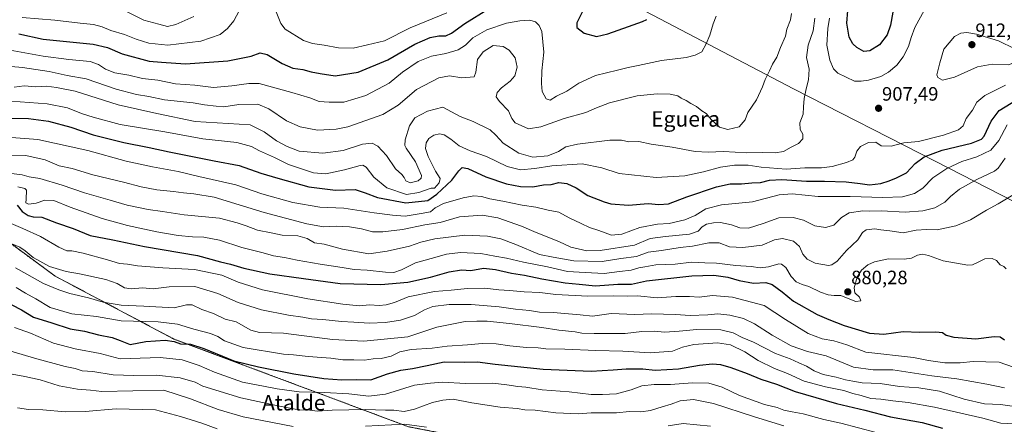
# Model space of a CAD drawing. Units: metres. Extents: x 590059 to 593489, y 4754470 to 4756829.
# Drawn here: x 590809 to 591318, y 4755067 to 4755276 of the extents above; entities that cross this region are included whole.
import ezdxf
from ezdxf.enums import TextEntityAlignment as Align

# ---------------------------------------------------------------- set-up
doc = ezdxf.new("R2010")
doc.units = ezdxf.units.M
doc.header["$MEASUREMENT"] = 0
doc.linetypes.add('TRAZOS', pattern=[0.75, 0.5, -0.25])
for name, color, linetype, lineweight in [('Arbolado forestal', 92, 'TRAZOS', 0), ('Arbolado forestal CxS', 92, 'Continuous', 0), ('Carátula', 7, 'Continuous', 5), ('Curva de nivel maestra', 36, 'Continuous', 30), ('Curva de nivel normal', 36, 'Continuous', 0), ('Entidad de ámbito territorial', 19, 'Continuous', 0), ('Entidad de ámbito territorial CxS', 92, 'Continuous', 0), ('Punto de cota en terreno', 7, 'Continuous', 0), ('Rótulo de punto de cota en terreno', 19, 'Continuous', 0), ('Texto cartográfico', 19, 'Continuous', 0)]:
    doc.layers.add(name, color=color, linetype=linetype, lineweight=lineweight)
doc.styles.add('Arial', font='txt', dxfattribs={"height": 0.2})

# ---------------------------------------------------------------- blocks, each defined once
blk = doc.blocks.new('*U153')
at = {"layer": 'Arbolado forestal CxS', "color": 92, "linetype": 'Continuous', "lineweight": 0}
blk.add_polyline3d([(591652.41, 4754925.46, 803.18), (591627.59, 4754954.94, 812.89), (591615.18, 4754954.94, 812.69), (591601.9, 4754950.9, 811.32), (591588.55, 4754946.83, 809.94), (591564.44, 4754942.8, 809.26), (591549.27, 4754932.5, 802.96), (591523.86, 4754932.27, 799.76), (591501.53, 4754941.6, 801.7), (591450.41, 4754974.83, 808.11), (591431.32, 4754977.2, 808.83), (591385.25, 4754966.28, 808.96), (591310.5, 4754986.28, 806.54), (591184.34, 4755031.86, 819.84), (591101.03, 4755047.89, 827.78), (591009.87, 4755065.57, 833.94), (590888.74, 4755110.88, 850.74), (590827.45, 4755143.37, 862.98), (590783.96, 4755175.4, 874.76)], dxfattribs=at)
blk = doc.blocks.new('*U168')
at = {"layer": 'Curva de nivel normal', "color": 36, "linetype": 'Continuous', "lineweight": 0}
blk.add_polyline3d([(591318.63, 4755147.13, 880), (591317.42, 4755148.34, 880), (591315.63, 4755149.18, 880), (591313.66, 4755151.38, 880), (591311.4, 4755152.49, 880), (591307.66, 4755152.38, 880), (591303.91, 4755150.51, 880), (591301.38, 4755149.2, 880), (591298.89, 4755149.06, 880), (591286.16, 4755151.31, 880), (591278.52, 4755154.09, 880), (591275.56, 4755154.8, 880), (591272.93, 4755154.19, 880), (591269.8, 4755152.67, 880), (591265.99, 4755152.21, 880), (591257.89, 4755152.36, 880), (591250.63, 4755150.82, 880), (591247.3, 4755149.14, 880), (591243.96, 4755146.44, 880), (591241.68, 4755142.92, 880), (591240.24, 4755137.4, 880), (591240.61, 4755134.75, 880), (591242.99, 4755132.52, 880), (591243.7, 4755130.68, 880), (591241.08, 4755130.35, 880), (591236.3, 4755132.09, 880), (591233.3, 4755133.45, 880), (591229.84, 4755133.44, 880), (591226.78, 4755133.78, 880), (591222.86, 4755135.14, 880), (591216.72, 4755137.95, 880), (591213.38, 4755138.98, 880), (591210.22, 4755140.49, 880), (591207.72, 4755143.12, 880), (591204.95, 4755147.79, 880), (591202.64, 4755149.54, 880), (591201.2, 4755149.69, 880), (591195.96, 4755148.18, 880), (591191.63, 4755147.59, 880), (591186.99, 4755148.32, 880), (591179.08, 4755148.9, 880), (591169.04, 4755150.09, 880), (591163.08, 4755150.19, 880), (591156.19, 4755150.58, 880), (591147.77, 4755149.59, 880), (591137.75, 4755149.16, 880), (591132.04, 4755148.2, 880), (591128.92, 4755147.66, 880), (591124.98, 4755146.47, 880), (591118.93, 4755145.73, 880), (591111.06, 4755144.8, 880), (591101.16, 4755145.29, 880), (591092.13, 4755145.83, 880), (591081.69, 4755148.25, 880), (591069.3, 4755150.53, 880), (591060.56, 4755152.6, 880), (591054.48, 4755153.64, 880), (591047.32, 4755155.04, 880), (591036.85, 4755155.61, 880), (591029.66, 4755154.7, 880), (591021.72, 4755152.51, 880), (591013.63, 4755150.19, 880), (591006.42, 4755146.62, 880), (591002.46, 4755145.3, 880), (590998.09, 4755145.37, 880), (590988.63, 4755146.48, 880), (590981.86, 4755146.87, 880), (590975.73, 4755147.91, 880), (590964.37, 4755149.52, 880), (590952.4, 4755151.56, 880), (590945.93, 4755152.98, 880), (590940.2, 4755153.94, 880), (590934.84, 4755155.47, 880), (590923.78, 4755158.26, 880), (590912.34, 4755161.95, 880), (590904.14, 4755163.47, 880), (590898.32, 4755163.64, 880), (590891.03, 4755164.36, 880), (590879.88, 4755166.21, 880), (590864.85, 4755169.53, 880), (590851.79, 4755173.16, 880), (590835.22, 4755179.04, 880), (590826.68, 4755182.5, 880), (590822.11, 4755182.66, 880), (590817.61, 4755181.12, 880), (590813.6, 4755180.61, 880), (590812.34, 4755181.19, 880), (590812.43, 4755183.24, 880), (590812.68, 4755187.75, 880), (590811.8, 4755188.71, 880), (590808.18, 4755189.54, 880)], dxfattribs=at)
blk = doc.blocks.new('*U175')
at = {"layer": 'Curva de nivel normal', "color": 36, "linetype": 'Continuous', "lineweight": 0}
blk.add_polyline3d([(590803.29, 4755205.82, 890), (590812.2, 4755205.81, 890), (590822.23, 4755203.57, 890), (590829.53, 4755200.4, 890), (590836.21, 4755198.97, 890), (590846.82, 4755195.82, 890), (590862.65, 4755191.96, 890), (590871.82, 4755189.47, 890), (590879.96, 4755187.9, 890), (590888.63, 4755187.16, 890), (590893.66, 4755186.41, 890), (590899.05, 4755185.98, 890), (590909.63, 4755184.13, 890), (590935.43, 4755176.25, 890), (590957.52, 4755170.34, 890), (590966.08, 4755168.9, 890), (590972.63, 4755169.19, 890), (590979.46, 4755168.82, 890), (590985.63, 4755167.86, 890), (590991.3, 4755166.33, 890), (590996.76, 4755166.24, 890), (591006.8, 4755167.54, 890), (591018.42, 4755169.82, 890), (591026.3, 4755171.08, 890), (591036.3, 4755174, 890), (591048.06, 4755174.9, 890), (591056.17, 4755173.56, 890), (591068.39, 4755169.13, 890), (591075.84, 4755165.9, 890), (591087.64, 4755161.32, 890), (591093.78, 4755158.39, 890), (591102.12, 4755156.42, 890), (591108.96, 4755156.59, 890), (591126.63, 4755159.31, 890), (591134.8, 4755162.79, 890), (591142.66, 4755163.8, 890), (591155.14, 4755165, 890), (591159.63, 4755166.57, 890), (591161.63, 4755168.92, 890), (591163.96, 4755170.29, 890), (591167.43, 4755170.99, 890), (591171.11, 4755171.03, 890), (591176.83, 4755169.98, 890), (591181.18, 4755168.33, 890), (591185.66, 4755168.21, 890), (591193.18, 4755170.6, 890), (591201.25, 4755173.47, 890), (591208.6, 4755173.76, 890), (591214.09, 4755172.24, 890), (591219.93, 4755169.39, 890), (591225.36, 4755168.54, 890), (591229.63, 4755169.81, 890), (591233.63, 4755173.68, 890), (591237.64, 4755176.1, 890), (591244.64, 4755177.16, 890), (591248.15, 4755176.97, 890), (591254.34, 4755177.09, 890), (591266.57, 4755176.43, 890), (591275.73, 4755177.12, 890), (591281.81, 4755178.76, 890), (591287, 4755181.62, 890), (591290.03, 4755184.57, 890), (591294.65, 4755188.29, 890), (591303.63, 4755193.34, 890), (591312.61, 4755197.65, 890), (591314.65, 4755199.24, 890), (591318.2, 4755204.28, 890)], dxfattribs=at)
blk = doc.blocks.new('*U193')
at = {"layer": 'Curva de nivel normal', "color": 36, "linetype": 'Continuous', "lineweight": 0}
for points in [[(590804.74, 4755233.89, 905), (590823.25, 4755232.4, 905), (590833.77, 4755230.33, 905), (590840.96, 4755227.42, 905), (590847.01, 4755225.58, 905), (590861.06, 4755221.8, 905), (590884.08, 4755217.9, 905), (590903.66, 4755214.4, 905), (590921.29, 4755212.45, 905), (590928.84, 4755210.32, 905), (590932.95, 4755208.08, 905), (590940.65, 4755204.64, 905), (590947.97, 4755201.08, 905), (590960.96, 4755196.84, 905), (590967.27, 4755196.27, 905), (590976.96, 4755198.35, 905), (590985.01, 4755200.5, 905), (590986.38, 4755200.68, 905), (590988.13, 4755199.62, 905), (590991.98, 4755194.46, 905), (590998.78, 4755188.94, 905), (591008.86, 4755185.65, 905), (591015.32, 4755186.56, 905), (591021.63, 4755188.83, 905), (591023.44, 4755188.9, 905), (591025.83, 4755191.52, 905), (591026.25, 4755193.8, 905), (591023.92, 4755197.58, 905), (591020.11, 4755205.14, 905), (591018.82, 4755209.41, 905), (591019.15, 4755212.28, 905), (591020.42, 4755214.45, 905), (591023.02, 4755216.23, 905), (591026.03, 4755216.97, 905), (591028.34, 4755216.49, 905), (591031.79, 4755214.21, 905), (591036.17, 4755210.74, 905), (591041.82, 4755208.19, 905), (591050.33, 4755205.26, 905), (591060.9, 4755200, 905), (591067.76, 4755198.31, 905), (591075.22, 4755198.94, 905), (591083.92, 4755200.44, 905), (591099.6, 4755201.42, 905), (591109.88, 4755199.37, 905), (591118.84, 4755196.5, 905), (591137.98, 4755194.32, 905), (591152.72, 4755195.28, 905), (591162.32, 4755197.21, 905), (591171.14, 4755199.65, 905), (591178.31, 4755200.79, 905), (591185.38, 4755200.65, 905), (591192.08, 4755199.67, 905), (591204.97, 4755198.65, 905), (591214.65, 4755199.44, 905), (591223.32, 4755199.34, 905), (591228.74, 4755200, 905), (591236.26, 4755202.12, 905), (591239.46, 4755203.52, 905), (591240.6, 4755204.92, 905), (591241.5, 4755207.92, 905), (591243.51, 4755210.44, 905), (591247.66, 4755212.38, 905), (591251.3, 4755212.6, 905), (591254.1, 4755210.7, 905), (591259.31, 4755210.51, 905), (591265.91, 4755212.24, 905), (591273.45, 4755212.98, 905), (591286.37, 4755216.3, 905), (591294.1, 4755219, 905), (591296.49, 4755221.04, 905), (591298.1, 4755224.92, 905), (591301.3, 4755229.12, 905), (591303.63, 4755233.28, 905), (591307.63, 4755236.68, 905), (591318.29, 4755242.05, 905)], [(591276.44, 4755280.98, 905), (591271.46, 4755271.85, 905), (591269.57, 4755266.75, 905), (591268.21, 4755262.12, 905), (591265.46, 4755256.78, 905), (591262.18, 4755252.45, 905), (591257.84, 4755248.75, 905), (591253.88, 4755246.55, 905), (591247.53, 4755244.58, 905), (591243.81, 4755244.22, 905), (591240.36, 4755244.17, 905), (591231.8, 4755248.25, 905), (591229.58, 4755250.56, 905), (591227.62, 4755255.06, 905), (591226.12, 4755262.78, 905), (591226.56, 4755271.45, 905), (591227.38, 4755276.78, 905)]]:
    blk.add_polyline3d(points, dxfattribs=at)
blk = doc.blocks.new('*U197')
at = {"layer": 'Curva de nivel normal', "color": 36, "linetype": 'Continuous', "lineweight": 0}
blk.add_polyline3d([(590806.29, 4755241.11, 910), (590811.49, 4755241.71, 910), (590817.5, 4755241.27, 910), (590823.02, 4755241.58, 910), (590828.17, 4755240.91, 910), (590837.69, 4755238.9, 910), (590859.95, 4755231.95, 910), (590879.89, 4755227.44, 910), (590899.83, 4755223.38, 910), (590928.22, 4755221.66, 910), (590935.35, 4755217.97, 910), (590941.79, 4755213.23, 910), (590947.3, 4755210.34, 910), (590953.48, 4755207.99, 910), (590965.75, 4755206.91, 910), (590976.16, 4755208.4, 910), (590986.26, 4755211.65, 910), (590991.2, 4755212.14, 910), (590994.08, 4755210.54, 910), (590998.51, 4755205.79, 910), (591003.3, 4755198.92, 910), (591006.48, 4755195.86, 910), (591007.72, 4755194.44, 910), (591008.51, 4755192.6, 910), (591010.83, 4755191.6, 910), (591014.88, 4755192.57, 910), (591016.55, 4755194.08, 910), (591016.64, 4755195.45, 910), (591013.5, 4755202.45, 910), (591008.71, 4755209.48, 910), (591008.02, 4755210.93, 910), (591008.22, 4755213.87, 910), (591010.4, 4755221.14, 910), (591013.21, 4755225.13, 910), (591019.81, 4755228.58, 910), (591027.63, 4755230.7, 910), (591036.63, 4755225.86, 910), (591043.36, 4755223.24, 910), (591052.16, 4755219.04, 910), (591055.15, 4755216.23, 910), (591058.82, 4755212.02, 910), (591066.94, 4755207.01, 910), (591074.11, 4755204.91, 910), (591081.88, 4755205.58, 910), (591087.44, 4755207.81, 910), (591091.3, 4755210.17, 910), (591097.3, 4755211.52, 910), (591113.96, 4755213.61, 910), (591119.96, 4755213.74, 910), (591123.83, 4755212.8, 910), (591128.89, 4755213.02, 910), (591135.4, 4755211.56, 910), (591146.14, 4755210.1, 910), (591158.1, 4755207.82, 910), (591164.78, 4755207.41, 910), (591172.67, 4755207.83, 910), (591184.67, 4755207.16, 910), (591192.86, 4755207.34, 910), (591199.39, 4755207.04, 910), (591203.69, 4755207.8, 910), (591207.63, 4755210, 910), (591211.38, 4755211.95, 910), (591213.69, 4755214.4, 910), (591213.69, 4755216.76, 910), (591212.34, 4755219.16, 910), (591212.18, 4755222.66, 910), (591213.88, 4755227.04, 910), (591214.02, 4755230.84, 910), (591214.34, 4755235.23, 910), (591215.3, 4755240.22, 910), (591216.56, 4755244.76, 910), (591216.92, 4755250.35, 910), (591215.54, 4755256.42, 910), (591216.41, 4755262.78, 910), (591218.92, 4755270.2, 910), (591219.9, 4755276.69, 910)], dxfattribs=at)
blk = doc.blocks.new('*U200')
at = {"layer": 'Curva de nivel normal', "color": 36, "linetype": 'Continuous', "lineweight": 0}
blk.add_polyline3d([(590800.96, 4755196.98, 885), (590810.3, 4755195.72, 885), (590814, 4755194.62, 885), (590819.43, 4755193.9, 885), (590830.98, 4755190.47, 885), (590842.55, 4755186.37, 885), (590855.9, 4755182.72, 885), (590864.64, 4755180.13, 885), (590875.41, 4755177.9, 885), (590882.95, 4755176.83, 885), (590893.98, 4755175.05, 885), (590912.26, 4755173.42, 885), (590921.42, 4755170.87, 885), (590926.02, 4755169.3, 885), (590931.96, 4755167.19, 885), (590938.96, 4755165.68, 885), (590944.65, 4755164.64, 885), (590952.7, 4755164.28, 885), (590957.6, 4755162.8, 885), (590961.45, 4755160.68, 885), (590966.41, 4755159.82, 885), (590975.86, 4755157.33, 885), (590989.51, 4755154.93, 885), (590998.99, 4755156.22, 885), (591010.44, 4755158.86, 885), (591016.36, 4755160.91, 885), (591023.61, 4755162.67, 885), (591039.07, 4755164.56, 885), (591050.76, 4755164.1, 885), (591057.66, 4755162.68, 885), (591065.43, 4755159.81, 885), (591077.66, 4755154.65, 885), (591084.73, 4755153.16, 885), (591095.34, 4755151.36, 885), (591109.98, 4755150.87, 885), (591119.71, 4755152.5, 885), (591127.7, 4755153.55, 885), (591133.73, 4755155.69, 885), (591140.63, 4755156.6, 885), (591150.3, 4755158.14, 885), (591156.74, 4755158.8, 885), (591165.18, 4755160.64, 885), (591170.46, 4755160.56, 885), (591175.72, 4755158.58, 885), (591182.63, 4755158.14, 885), (591192.63, 4755159.44, 885), (591199.08, 4755162.08, 885), (591203.08, 4755162.77, 885), (591208.83, 4755161.37, 885), (591211.98, 4755158.65, 885), (591213.69, 4755154.8, 885), (591215.88, 4755152.22, 885), (591220.02, 4755150.1, 885), (591226.84, 4755148.92, 885), (591228.62, 4755149.21, 885), (591231.4, 4755151.14, 885), (591236.16, 4755156.68, 885), (591242.13, 4755162.18, 885), (591244.55, 4755165.93, 885), (591246.42, 4755167.33, 885), (591250.78, 4755167.88, 885), (591254.01, 4755167.33, 885), (591258.67, 4755166.71, 885), (591265.55, 4755165.74, 885), (591272.27, 4755167.08, 885), (591277.49, 4755167.56, 885), (591283.11, 4755167.32, 885), (591292.67, 4755169.32, 885), (591300.3, 4755172.42, 885), (591308.63, 4755177.5, 885), (591314.63, 4755180.7, 885), (591322.3, 4755185.45, 885)], dxfattribs=at)
blk = doc.blocks.new('*U202')
at = {"layer": 'Curva de nivel normal', "color": 36, "linetype": 'Continuous', "lineweight": 0}
blk.add_polyline3d([(591203.93, 4755066.08, 840), (591188.77, 4755070.59, 840), (591167.47, 4755077.63, 840), (591157.12, 4755079.71, 840), (591150.23, 4755078.87, 840), (591145.6, 4755077.18, 840), (591140.99, 4755075.9, 840), (591135.05, 4755073.87, 840), (591129.91, 4755073.3, 840), (591124.07, 4755073.48, 840), (591117.38, 4755072.76, 840), (591104.34, 4755072.75, 840), (591097.72, 4755072.25, 840), (591086.14, 4755072.65, 840), (591075.31, 4755074.08, 840), (591069.98, 4755074.35, 840), (591066.15, 4755074.93, 840), (591057.38, 4755075.72, 840), (591042.63, 4755077.95, 840), (591032.96, 4755079.73, 840), (591027.63, 4755079.22, 840), (591022.3, 4755078.02, 840), (591013.06, 4755074.56, 840), (591007.69, 4755073.41, 840), (591002.32, 4755074.11, 840), (590998.02, 4755074.16, 840), (590987.68, 4755074.47, 840), (590970.44, 4755074.14, 840), (590962.75, 4755073.53, 840), (590959, 4755074.1, 840), (590953.22, 4755074.36, 840), (590943.24, 4755076.23, 840), (590923.33, 4755080.5, 840), (590903.74, 4755086.45, 840), (590899.73, 4755088.67, 840), (590891.96, 4755090.81, 840), (590879.79, 4755092.17, 840), (590867.98, 4755091.98, 840), (590857.32, 4755092.45, 840), (590846.97, 4755094.06, 840), (590841.31, 4755094.38, 840), (590837.8, 4755095.62, 840), (590832.65, 4755096.72, 840), (590816.79, 4755100.94, 840), (590796.28, 4755107.1, 840)], dxfattribs=at)
blk = doc.blocks.new('*U203')
at = {"layer": 'Curva de nivel normal', "color": 36, "linetype": 'Continuous', "lineweight": 0}
blk.add_polyline3d([(590797.8, 4755215.52, 895), (590818.51, 4755214.06, 895), (590844.27, 4755208.31, 895), (590864.08, 4755202.84, 895), (590877.67, 4755199.82, 895), (590890.98, 4755197.47, 895), (590901.63, 4755194.8, 895), (590920.74, 4755190.62, 895), (590934.23, 4755185.86, 895), (590950.24, 4755181.51, 895), (590964.16, 4755178.98, 895), (590976.52, 4755178.47, 895), (590992.28, 4755176.04, 895), (591001.63, 4755174.88, 895), (591008.26, 4755174.41, 895), (591016.5, 4755175.84, 895), (591021.26, 4755176.69, 895), (591023.73, 4755178.65, 895), (591028.03, 4755180.84, 895), (591038.11, 4755183.88, 895), (591043.64, 4755184.88, 895), (591047.63, 4755184.48, 895), (591051.99, 4755183.29, 895), (591058.74, 4755182.2, 895), (591068.66, 4755180.08, 895), (591075.77, 4755179.02, 895), (591082.19, 4755177.56, 895), (591087.59, 4755176.4, 895), (591092.94, 4755173.5, 895), (591099.16, 4755170.65, 895), (591103.54, 4755168.52, 895), (591108.27, 4755166.97, 895), (591114.85, 4755164.51, 895), (591120.18, 4755165.08, 895), (591129.52, 4755168.45, 895), (591138.63, 4755170.26, 895), (591144.63, 4755170.63, 895), (591152.63, 4755172.47, 895), (591157.96, 4755174.8, 895), (591163.63, 4755178.22, 895), (591171.72, 4755180.23, 895), (591187.65, 4755181.76, 895), (591201.43, 4755185.38, 895), (591208.14, 4755185.98, 895), (591221.67, 4755184.48, 895), (591238.16, 4755184.6, 895), (591255.06, 4755183.95, 895), (591265.16, 4755184.43, 895), (591271.3, 4755186.06, 895), (591275.72, 4755188.93, 895), (591280.75, 4755194.19, 895), (591288.13, 4755198.94, 895), (591295.73, 4755202.55, 895), (591303.63, 4755205.03, 895), (591310.78, 4755208.46, 895), (591314.83, 4755213.44, 895), (591319.16, 4755221.5, 895)], dxfattribs=at)
blk = doc.blocks.new('*U204')
at = {"layer": 'Curva de nivel normal', "color": 36, "linetype": 'Continuous', "lineweight": 0}
for points in [[(591165.96, 4755065.8, 835), (591151.79, 4755067.28, 835), (591144.17, 4755065.93, 835)], [(591019.23, 4755065.3, 835), (591007.93, 4755066.81, 835), (590987.76, 4755065.91, 835)], [(590950.4, 4755065.74, 835), (590924.48, 4755070.68, 835), (590911.59, 4755074.41, 835), (590897.28, 4755079.93, 835), (590883.59, 4755084.41, 835), (590851.6, 4755083.75, 835), (590845.63, 4755084.5, 835), (590839, 4755085.03, 835), (590829.55, 4755086.76, 835), (590819.76, 4755089.73, 835), (590811.75, 4755091.52, 835), (590801.51, 4755093.48, 835)]]:
    blk.add_polyline3d(points, dxfattribs=at)
blk = doc.blocks.new('*U208')
at = {"layer": 'Curva de nivel normal', "color": 36, "linetype": 'Continuous', "lineweight": 0}
blk.add_polyline3d([(590804.63, 4755170.64, 870), (590810.64, 4755168.07, 870), (590819.82, 4755163.91, 870), (590829.25, 4755158.4, 870), (590833.37, 4755156.52, 870), (590836.08, 4755156.47, 870), (590841.82, 4755155.22, 870), (590854.44, 4755151.82, 870), (590860.73, 4755149.89, 870), (590864.72, 4755149.54, 870), (590869.93, 4755148.75, 870), (590882.96, 4755147.61, 870), (590899.34, 4755146.8, 870), (590913.5, 4755143.81, 870), (590922.02, 4755140.22, 870), (590934.59, 4755136.37, 870), (590957.98, 4755131.72, 870), (590975.95, 4755128.91, 870), (590984.58, 4755128.12, 870), (590989.81, 4755128.51, 870), (590994.85, 4755128.28, 870), (590998.48, 4755128.55, 870), (591002.7, 4755129.8, 870), (591009.71, 4755132.75, 870), (591023.33, 4755135.44, 870), (591032.02, 4755136.1, 870), (591040.48, 4755137.05, 870), (591049.33, 4755137.24, 870), (591056.58, 4755136.23, 870), (591062.2, 4755136.02, 870), (591069.75, 4755135.27, 870), (591077.78, 4755134.94, 870), (591086.11, 4755133.93, 870), (591102.59, 4755132.99, 870), (591115.7, 4755133.26, 870), (591123.02, 4755133.09, 870), (591128.31, 4755133.19, 870), (591138.33, 4755132.15, 870), (591148.04, 4755132.94, 870), (591155.11, 4755132.87, 870), (591160.16, 4755132.49, 870), (591166.92, 4755133.34, 870), (591177.36, 4755132.51, 870), (591193.63, 4755128.14, 870), (591204.71, 4755120.92, 870), (591216.38, 4755113.81, 870), (591223.65, 4755111, 870), (591229.62, 4755110.03, 870), (591236.39, 4755107.84, 870), (591246.26, 4755104.08, 870), (591270.88, 4755101.37, 870), (591278.53, 4755099.8, 870), (591286.96, 4755098.55, 870), (591294.96, 4755098.63, 870), (591301.68, 4755099.3, 870), (591308.15, 4755099.02, 870), (591315.01, 4755099, 870), (591322.42, 4755096.34, 870)], dxfattribs=at)
blk = doc.blocks.new('*U220')
at = {"layer": 'Curva de nivel maestra', "color": 36, "linetype": 'Continuous', "lineweight": 30}
for points in [[(590804.27, 4755224.96, 900), (590813.63, 4755224.82, 900), (590824.04, 4755223.48, 900), (590835.58, 4755220.37, 900), (590847.04, 4755216.46, 900), (590862.96, 4755212.41, 900), (590875.95, 4755209.9, 900), (590886.26, 4755207.56, 900), (590909.62, 4755203.01, 900), (590922.54, 4755200.58, 900), (590933.66, 4755196.64, 900), (590942.48, 4755194, 900), (590958.51, 4755189.48, 900), (590972.2, 4755187.78, 900), (590982.4, 4755188.1, 900), (590987.49, 4755186.37, 900), (590993.93, 4755184.1, 900), (591008.63, 4755181.35, 900), (591019.88, 4755182.41, 900), (591024.61, 4755185.66, 900), (591032.3, 4755192.97, 900), (591035.99, 4755197.88, 900), (591037.62, 4755199.54, 900), (591040.59, 4755198.96, 900), (591049.92, 4755194.76, 900), (591060.64, 4755191.07, 900), (591067.76, 4755189.69, 900), (591074.21, 4755189.55, 900), (591079.68, 4755190.5, 900), (591083.69, 4755190.8, 900), (591087.63, 4755191.78, 900), (591091.77, 4755191.26, 900), (591096.61, 4755188.94, 900), (591102.59, 4755185.08, 900), (591111.01, 4755181.83, 900), (591114.47, 4755180.67, 900), (591123.65, 4755180.1, 900), (591133.7, 4755180.86, 900), (591139.23, 4755180.32, 900), (591144.24, 4755180.7, 900), (591153.66, 4755184.37, 900), (591169.1, 4755189.61, 900), (591176.07, 4755191.05, 900), (591181.92, 4755191.09, 900), (591187.37, 4755191.62, 900), (591191.78, 4755191.83, 900), (591196.39, 4755193.04, 900), (591202.77, 4755193.26, 900), (591215.63, 4755192.49, 900), (591224.87, 4755192.49, 900), (591236.1, 4755192.11, 900), (591243.25, 4755191.3, 900), (591248.1, 4755190.5, 900), (591253.99, 4755191.28, 900), (591258.32, 4755192.56, 900), (591262.1, 4755194.26, 900), (591267.3, 4755196.71, 900), (591271.63, 4755201.55, 900), (591276.3, 4755205.06, 900), (591285.6, 4755208.47, 900), (591300.79, 4755212.1, 900), (591305.98, 4755214.17, 900), (591307.38, 4755215.78, 900), (591310.97, 4755223.48, 900), (591315.06, 4755229.06, 900), (591324.33, 4755234.71, 900)], [(591260.22, 4755279.81, 900), (591258.95, 4755273.1, 900), (591257.19, 4755268.06, 900), (591253.3, 4755262.91, 900), (591248.3, 4755259.78, 900), (591245.21, 4755259.51, 900), (591241.6, 4755261.62, 900), (591239.53, 4755263.48, 900), (591237.66, 4755266.87, 900), (591236.43, 4755274.11, 900), (591237.37, 4755287.45, 900)]]:
    blk.add_polyline3d(points, dxfattribs=at)
blk = doc.blocks.new('*U227')
at = {"layer": 'Curva de nivel maestra', "color": 36, "linetype": 'Continuous', "lineweight": 30}
blk.add_polyline3d([(590807.86, 4755180.07, 875), (590810.39, 4755176.82, 875), (590813.4, 4755174.66, 875), (590815.99, 4755174.07, 875), (590820.46, 4755173.85, 875), (590828.19, 4755170.91, 875), (590836.68, 4755168.06, 875), (590845.58, 4755164.31, 875), (590857.28, 4755162.09, 875), (590873.63, 4755158.72, 875), (590900.93, 4755154.08, 875), (590912.82, 4755150.79, 875), (590917.93, 4755149.62, 875), (590924.96, 4755147.46, 875), (590938.3, 4755144.6, 875), (590955.63, 4755142.08, 875), (590974.63, 4755139.51, 875), (590995.63, 4755139, 875), (591009.63, 4755140.18, 875), (591021.3, 4755142.82, 875), (591030.96, 4755145.61, 875), (591037.3, 4755146.61, 875), (591042.2, 4755146.38, 875), (591048.7, 4755147.42, 875), (591054.98, 4755146.8, 875), (591063.08, 4755144.87, 875), (591069.96, 4755143.92, 875), (591078.78, 4755141.91, 875), (591090.91, 4755139.84, 875), (591098.12, 4755139.24, 875), (591106.63, 4755138.34, 875), (591118.17, 4755139.24, 875), (591125.11, 4755139.15, 875), (591132.83, 4755140.92, 875), (591156.3, 4755143.54, 875), (591167.73, 4755143.84, 875), (591175, 4755142.89, 875), (591180.82, 4755141.07, 875), (591188.24, 4755139.73, 875), (591194.52, 4755140.01, 875), (591197.83, 4755139.1, 875), (591202.99, 4755135.26, 875), (591208.78, 4755130.38, 875), (591221.06, 4755123.55, 875), (591227.18, 4755121, 875), (591235.08, 4755117.9, 875), (591248.15, 4755113.97, 875), (591255.54, 4755113.36, 875), (591265.56, 4755114.71, 875), (591273.88, 4755114.37, 875), (591282.4, 4755114.55, 875), (591285.73, 4755114.25, 875), (591287.64, 4755112.88, 875), (591291.63, 4755111.84, 875), (591303, 4755110.98, 875), (591312.43, 4755112.19, 875), (591315.66, 4755111.98, 875), (591317.81, 4755110.54, 875)], dxfattribs=at)
blk = doc.blocks.new('5PATER')
at = {"layer": 'Carátula', "linetype": 'Continuous', "lineweight": 5}
h = blk.add_hatch(color=250, dxfattribs=at)
edge = h.paths.add_edge_path()
edge.add_ellipse((0, 0.01), major_axis=(-1.33, -1.34), ratio=0.999422, start_angle=0, end_angle=360)

msp = doc.modelspace()

# ---------------------------------------------------------------- linework, layer by layer
at = {"layer": 'Arbolado forestal', "color": 92, "linetype": 'TRAZOS', "lineweight": 0}
msp.add_polyline3d([(591652.41, 4754925.46, 803.18), (591627.59, 4754954.94, 812.89), (591615.18, 4754954.94, 812.69), (591601.9, 4754950.9, 811.32), (591588.55, 4754946.83, 809.94), (591564.43, 4754942.8, 809.26), (591549.27, 4754932.5, 802.96), (591523.86, 4754932.27, 799.76), (591501.53, 4754941.6, 801.7), (591450.41, 4754974.83, 808.11), (591431.32, 4754977.2, 808.83), (591385.25, 4754966.28, 808.96), (591310.5, 4754986.28, 806.54), (591184.34, 4755031.87, 819.84), (591101.03, 4755047.89, 827.78), (591009.87, 4755065.57, 833.94), (590888.74, 4755110.88, 850.74), (590827.45, 4755143.37, 862.98), (590783.96, 4755175.4, 874.76)], dxfattribs=at)
at = {"layer": 'Arbolado forestal CxS', "color": 92, "linetype": 'Continuous', "lineweight": 0}
msp.add_polyline3d([(590783.96, 4755175.4, 874.76), (590827.45, 4755143.37, 862.98), (590888.74, 4755110.88, 850.74), (591009.87, 4755065.57, 833.94), (591101.03, 4755047.89, 827.78), (591184.34, 4755031.86, 819.84), (591310.5, 4754986.28, 806.54), (591385.25, 4754966.28, 808.96), (591431.32, 4754977.2, 808.83), (591450.41, 4754974.83, 808.11), (591501.53, 4754941.6, 801.7), (591523.86, 4754932.27, 799.76), (591549.27, 4754932.5, 802.96), (591564.44, 4754942.8, 809.26), (591588.55, 4754946.83, 809.94), (591601.9, 4754950.9, 811.32), (591615.18, 4754954.94, 812.69), (591627.59, 4754954.94, 812.89), (591652.41, 4754925.46, 803.18)], dxfattribs=at)
at = {"layer": 'Curva de nivel maestra', "color": 36, "linetype": 'Continuous', "lineweight": 30}
for points in [[(590808.58, 4755268.57, 925), (590821.28, 4755265.93, 925), (590847.04, 4755263.31, 925), (590854.4, 4755261.59, 925), (590861.96, 4755258.26, 925), (590875.96, 4755254.51, 925), (590882.32, 4755253.91, 925), (590894.71, 4755253.17, 925), (590916.65, 4755254.68, 925), (590928.63, 4755257.07, 925), (590933.3, 4755258.72, 925), (590936.97, 4755257.89, 925), (590944.69, 4755253.26, 925), (590950.15, 4755250.95, 925), (590955.34, 4755250.13, 925), (590959.63, 4755248.95, 925), (590964.26, 4755248.09, 925), (590972.08, 4755246.88, 925), (590983.94, 4755248.78, 925), (590999.35, 4755255.16, 925), (591013.17, 4755263.24, 925), (591021.1, 4755266.69, 925), (591025.63, 4755267.57, 925), (591029.28, 4755267.6, 925), (591032.22, 4755269, 925), (591039.07, 4755274, 925), (591051.33, 4755281.46, 925)], [(591099.66, 4755279.79, 925), (591096.89, 4755274.27, 925), (591096.92, 4755271.96, 925), (591100.62, 4755269, 925), (591107.14, 4755267.31, 925), (591113, 4755268.69, 925), (591123.63, 4755272.45, 925), (591130.77, 4755274.99, 925), (591132.99, 4755276.08, 925)], [(590805.07, 4755128.55, 850), (590809.98, 4755126.03, 850), (590816.3, 4755122.24, 850), (590825.63, 4755119.27, 850), (590835.1, 4755116.09, 850), (590842.5, 4755114.89, 850), (590849.76, 4755113.1, 850), (590856.8, 4755111.74, 850), (590860.96, 4755110.07, 850), (590866.13, 4755108, 850), (590874.32, 4755109.66, 850), (590884.25, 4755110.35, 850), (590888.84, 4755109.61, 850), (590892.18, 4755108.47, 850), (590897.3, 4755108.19, 850), (590904.28, 4755106.06, 850), (590919.69, 4755099.67, 850), (590932.38, 4755096.54, 850), (590950.7, 4755092.9, 850), (590966.16, 4755090.5, 850), (590975.58, 4755089.74, 850), (590983.3, 4755089.96, 850), (590990.57, 4755089.86, 850), (590999.12, 4755092.82, 850), (591005.98, 4755094.75, 850), (591012.05, 4755095.6, 850), (591019.63, 4755097.26, 850), (591028.3, 4755099.04, 850), (591038.63, 4755098.93, 850), (591045.63, 4755099.1, 850), (591054.76, 4755097.89, 850), (591079.6, 4755095.31, 850), (591104.39, 4755094.2, 850), (591115.63, 4755094.93, 850), (591122.37, 4755095.52, 850), (591130.96, 4755095.53, 850), (591137.3, 4755094.84, 850), (591149.4, 4755095.56, 850), (591160.36, 4755097.35, 850), (591166.99, 4755098.02, 850), (591171.16, 4755097.65, 850), (591176.52, 4755096.11, 850), (591184.91, 4755093.04, 850), (591191.92, 4755090.15, 850), (591200, 4755087.48, 850), (591209.64, 4755083.79, 850), (591231.06, 4755077.56, 850), (591245.64, 4755074.17, 850), (591258.89, 4755070.62, 850), (591275.33, 4755067.82, 850), (591285.89, 4755064.73, 850)]]:
    msp.add_polyline3d(points, dxfattribs=at)
at = {"layer": 'Curva de nivel normal', "color": 36, "linetype": 'Continuous', "lineweight": 0}
for points in [[(590810.31, 4755277.08, 930), (590827.3, 4755275.67, 930), (590840.3, 4755274.08, 930), (590847.3, 4755273.44, 930), (590851.62, 4755272.3, 930), (590856.24, 4755270.38, 930), (590863.18, 4755268.24, 930), (590869.2, 4755265.86, 930), (590875.86, 4755263.76, 930), (590885.63, 4755262.77, 930), (590902.63, 4755264.89, 930), (590912.59, 4755268.34, 930), (590916.49, 4755271.29, 930), (590919.64, 4755275.29, 930), (590924.03, 4755283.37, 930)], [(590796.72, 4755252.49, 915), (590810.51, 4755251.21, 915), (590824.3, 4755249.11, 915), (590833.65, 4755247.02, 915), (590843.51, 4755245.36, 915), (590858.9, 4755240.06, 915), (590869.41, 4755237.23, 915), (590875.73, 4755236.21, 915), (590883.97, 4755234.5, 915), (590898.63, 4755232.9, 915), (590904.63, 4755231.97, 915), (590910.63, 4755231.15, 915), (590914.62, 4755230.82, 915), (590922.24, 4755232.05, 915), (590932.04, 4755232.2, 915), (590937.78, 4755229.93, 915), (590946.86, 4755223.68, 915), (590953.98, 4755220.46, 915), (590962.96, 4755218.88, 915), (590972.64, 4755219.38, 915), (590978.63, 4755220.57, 915), (590996.63, 4755226.92, 915), (591004.56, 4755231.68, 915), (591014.02, 4755239.85, 915), (591025.7, 4755245.87, 915), (591031.18, 4755246.95, 915), (591037.43, 4755245.95, 915), (591043.81, 4755246.4, 915), (591044.77, 4755248.76, 915), (591045.67, 4755255.39, 915), (591048.59, 4755259.3, 915), (591053.63, 4755262.51, 915), (591058.87, 4755262.09, 915), (591061.98, 4755260.13, 915), (591065.09, 4755256.24, 915), (591066.05, 4755251.34, 915), (591064.82, 4755246.92, 915), (591062.43, 4755244.12, 915), (591057.93, 4755240.76, 915), (591055.7, 4755238.25, 915), (591055.27, 4755236.04, 915), (591056.92, 4755233.69, 915), (591061.69, 4755228.78, 915), (591063.34, 4755224.78, 915), (591065.02, 4755222.6, 915), (591072.01, 4755219.53, 915), (591078.39, 4755220.63, 915), (591090.4, 4755224.88, 915), (591101.6, 4755227.87, 915), (591107.09, 4755230.35, 915), (591113.87, 4755232.95, 915), (591128.16, 4755236.57, 915), (591138.42, 4755237.57, 915), (591145.16, 4755237.44, 915), (591149.1, 4755236.62, 915), (591150.86, 4755235.36, 915), (591153.45, 4755234.15, 915), (591155.84, 4755232.63, 915), (591158.65, 4755231.14, 915), (591161.44, 4755228.82, 915), (591163.69, 4755227.36, 915), (591166.47, 4755224.24, 915), (591170.7, 4755220.45, 915), (591174.84, 4755219.24, 915), (591180.82, 4755220.54, 915), (591183.88, 4755224.15, 915), (591185.31, 4755227.92, 915), (591189.76, 4755234.52, 915), (591192.89, 4755241.3, 915), (591194.14, 4755245.04, 915), (591196.53, 4755249.43, 915), (591197.99, 4755252.93, 915), (591200.16, 4755256.63, 915), (591202.06, 4755261.56, 915), (591204.68, 4755267.42, 915), (591205.43, 4755271.08, 915), (591207.25, 4755275.78, 915), (591207.82, 4755279.12, 915)], [(590798.38, 4755261.16, 920), (590811.68, 4755258.84, 920), (590821.15, 4755256.99, 920), (590834.49, 4755255.31, 920), (590845.52, 4755254.27, 920), (590849.85, 4755252.75, 920), (590853.4, 4755250.28, 920), (590858.24, 4755248.4, 920), (590865.43, 4755247.23, 920), (590872.62, 4755245.61, 920), (590880.49, 4755244.64, 920), (590889.57, 4755242.73, 920), (590899.55, 4755242.03, 920), (590909.29, 4755240.86, 920), (590918.66, 4755241.68, 920), (590927.4, 4755243.01, 920), (590932.75, 4755242.88, 920), (590949.66, 4755238.34, 920), (590958.96, 4755235.48, 920), (590963.81, 4755233.65, 920), (590969.02, 4755233.28, 920), (590976.48, 4755233.22, 920), (590987.96, 4755236.82, 920), (591000.03, 4755243.17, 920), (591006.91, 4755248.72, 920), (591015.03, 4755254.24, 920), (591021.92, 4755257.1, 920), (591029.24, 4755258.43, 920), (591035.66, 4755260.41, 920), (591039.39, 4755262.78, 920), (591043.17, 4755266.52, 920), (591050.44, 4755270.76, 920), (591060.63, 4755274.1, 920), (591067.53, 4755275.41, 920), (591072.56, 4755275.64, 920), (591075.53, 4755274.8, 920), (591077.53, 4755272.91, 920), (591078.84, 4755269.82, 920), (591079.42, 4755264.54, 920), (591079.88, 4755259.06, 920), (591078.9, 4755249.45, 920), (591078.72, 4755242.9, 920), (591078.92, 4755238.86, 920), (591081.15, 4755234.97, 920), (591083.16, 4755234.26, 920), (591086.37, 4755236.34, 920), (591091.68, 4755238.99, 920), (591097.96, 4755243.15, 920), (591106.63, 4755247.06, 920), (591117.96, 4755249.78, 920), (591123.49, 4755251.24, 920), (591128.52, 4755252.17, 920), (591140.65, 4755254.8, 920), (591153.39, 4755256.43, 920), (591158, 4755257.66, 920), (591161.5, 4755259.24, 920), (591163.68, 4755263.52, 920), (591165.58, 4755267.92, 920), (591167.36, 4755273.85, 920), (591168.82, 4755277.82, 920)], [(590864.3, 4755280.13, 935), (590873.3, 4755275.62, 935), (590880.96, 4755273.57, 935), (590885.43, 4755272.47, 935), (590889.84, 4755273.35, 935), (590899.1, 4755277.53, 935)], [(590941.53, 4755279.9, 930), (590944.06, 4755273.95, 930), (590946.22, 4755271.08, 930), (590955.63, 4755265.13, 930), (590960.36, 4755263.53, 930), (590966.38, 4755262.81, 930), (590973.73, 4755261.39, 930), (590981.45, 4755261.27, 930), (590988.75, 4755262.96, 930), (590997.53, 4755264.95, 930), (591010.82, 4755271.66, 930), (591029.79, 4755279.54, 930)], [(591285.76, 4755244.66, 910), (591292.02, 4755246.18, 910), (591303.88, 4755251.63, 910), (591311.41, 4755252.96, 910), (591319.88, 4755252.6, 910), (591322.23, 4755253.44, 910), (591325.2, 4755255.95, 910), (591325.48, 4755258.49, 910), (591323.11, 4755260.92, 910), (591314.78, 4755264.94, 910), (591303.35, 4755268.52, 910), (591298.41, 4755269.23, 910), (591295.25, 4755268.98, 910), (591292.03, 4755267.27, 910), (591286.56, 4755260.66, 910), (591284.44, 4755253.63, 910), (591282.96, 4755247.38, 910), (591283.43, 4755246.02, 910), (591285.76, 4755244.66, 910)], [(590804.99, 4755160.14, 865), (590809.14, 4755158.3, 865), (590811.9, 4755156.39, 865), (590816.07, 4755153.06, 865), (590824.56, 4755148.42, 865), (590833.13, 4755145.76, 865), (590839.93, 4755144.65, 865), (590853.64, 4755141.6, 865), (590859.4, 4755139.63, 865), (590863.24, 4755137.39, 865), (590866.65, 4755136.89, 865), (590872.56, 4755137.35, 865), (590878.1, 4755136.8, 865), (590886.35, 4755137.8, 865), (590899.56, 4755138.04, 865), (590911.45, 4755134.44, 865), (590921.9, 4755129.72, 865), (590933.99, 4755126.02, 865), (590947.89, 4755123.23, 865), (590955.3, 4755122.26, 865), (590959.78, 4755121.37, 865), (590965.76, 4755121.02, 865), (590975.39, 4755119.88, 865), (590981.7, 4755119.59, 865), (590989.64, 4755119.07, 865), (590998.13, 4755119.35, 865), (591005.74, 4755120.61, 865), (591013.12, 4755122.99, 865), (591018.27, 4755126.04, 865), (591022.53, 4755127.67, 865), (591031, 4755128.68, 865), (591042.3, 4755128.73, 865), (591048.58, 4755128.16, 865), (591056.78, 4755127.54, 865), (591065.22, 4755126.37, 865), (591072.46, 4755125.6, 865), (591077.6, 4755124.68, 865), (591084.61, 4755124.55, 865), (591098.71, 4755123.35, 865), (591105, 4755122.72, 865), (591114.6, 4755124.02, 865), (591126.87, 4755123.64, 865), (591135.43, 4755123.91, 865), (591147.96, 4755123.64, 865), (591155.45, 4755123.04, 865), (591164.56, 4755123.33, 865), (591169.74, 4755123.87, 865), (591175.96, 4755123.23, 865), (591182.96, 4755121.42, 865), (591188.65, 4755118.66, 865), (591197.8, 4755112.79, 865), (591207.65, 4755107.42, 865), (591216.08, 4755104.37, 865), (591225.78, 4755102.17, 865), (591239.84, 4755096.27, 865), (591250.03, 4755094.99, 865), (591260.17, 4755094.99, 865), (591280.38, 4755091.91, 865), (591293.24, 4755090.35, 865), (591308.64, 4755087.52, 865), (591317.86, 4755085.61, 865)], [(591321.73, 4755076.22, 860), (591315.84, 4755077.06, 860), (591307.43, 4755077.37, 860), (591296.96, 4755079.8, 860), (591284.3, 4755083.92, 860), (591273.63, 4755085.73, 860), (591263.63, 4755086.28, 860), (591253.57, 4755087.95, 860), (591244.36, 4755088.31, 860), (591239.56, 4755089.1, 860), (591235.63, 4755089.83, 860), (591230.96, 4755091.15, 860), (591224.24, 4755092.52, 860), (591219.48, 4755094.43, 860), (591215.59, 4755096.9, 860), (591211.61, 4755098.58, 860), (591207.16, 4755100.57, 860), (591199.56, 4755103.48, 860), (591188.11, 4755109.25, 860), (591182.28, 4755111.64, 860), (591177.66, 4755114.13, 860), (591171.22, 4755115.64, 860), (591158.92, 4755115.86, 860), (591149.81, 4755114.91, 860), (591142.16, 4755114.41, 860), (591137.01, 4755114.9, 860), (591130.48, 4755114.74, 860), (591121.83, 4755113.65, 860), (591105.83, 4755113.65, 860), (591099.48, 4755113.99, 860), (591096.03, 4755114.62, 860), (591087.57, 4755115.45, 860), (591078.9, 4755116.84, 860), (591062.11, 4755118.96, 860), (591050.62, 4755120.1, 860), (591045.18, 4755120.05, 860), (591039.19, 4755120.02, 860), (591024.63, 4755117.08, 860), (591009.63, 4755111.96, 860), (590986.87, 4755109.72, 860), (590970.63, 4755110.69, 860), (590945.3, 4755113.89, 860), (590932.98, 4755114.19, 860), (590928.43, 4755115.5, 860), (590920.86, 4755119.7, 860), (590915.22, 4755121.18, 860), (590909.29, 4755124.03, 860), (590903.21, 4755126.2, 860), (590898.21, 4755128.55, 860), (590895.27, 4755128.59, 860), (590888.86, 4755127.06, 860), (590873.22, 4755127.85, 860), (590861.44, 4755128.45, 860), (590852.25, 4755129.96, 860), (590844.64, 4755132.23, 860), (590835.01, 4755134.45, 860), (590829.31, 4755136.34, 860), (590821.44, 4755139.62, 860), (590806.87, 4755147.72, 860)], [(591322.78, 4755067.02, 855), (591316, 4755067.32, 855), (591306.65, 4755069.96, 855), (591281.72, 4755075.6, 855), (591268.03, 4755078.04, 855), (591260.14, 4755078.86, 855), (591253.89, 4755079.82, 855), (591248.84, 4755080.18, 855), (591243.82, 4755081.65, 855), (591239.56, 4755082.72, 855), (591234.93, 4755084.27, 855), (591225.38, 4755086.2, 855), (591214.29, 4755089.15, 855), (591205.82, 4755093.02, 855), (591199.04, 4755095.68, 855), (591190.65, 4755099.72, 855), (591183.72, 4755104.27, 855), (591176.32, 4755107.95, 855), (591169.54, 4755108.95, 855), (591157.28, 4755108, 855), (591151.54, 4755106.67, 855), (591146.3, 4755104.64, 855), (591135.05, 4755103.74, 855), (591120.67, 4755104.62, 855), (591106.76, 4755104.91, 855), (591090.63, 4755105.65, 855), (591080.87, 4755105.83, 855), (591076.96, 4755106.34, 855), (591070.93, 4755106.56, 855), (591062.29, 4755107.34, 855), (591055.3, 4755108.41, 855), (591047.96, 4755108.55, 855), (591040.47, 4755107.84, 855), (591029.98, 4755107.26, 855), (591022.14, 4755106.17, 855), (591011.3, 4755105.54, 855), (591005.54, 4755104.33, 855), (591000.92, 4755102.1, 855), (590995.85, 4755100.75, 855), (590991.62, 4755100.61, 855), (590987.3, 4755099.96, 855), (590981.63, 4755100.18, 855), (590975.96, 4755100.09, 855), (590969.83, 4755100.96, 855), (590958.2, 4755101.79, 855), (590950.53, 4755102.74, 855), (590945.35, 4755103.07, 855), (590924.59, 4755106.5, 855), (590914.96, 4755109.98, 855), (590911.48, 4755112.13, 855), (590907.59, 4755113.7, 855), (590899.09, 4755115.91, 855), (590890.56, 4755118.63, 855), (590880.62, 4755119.76, 855), (590861.55, 4755120.36, 855), (590848.86, 4755122.48, 855), (590836.04, 4755123.89, 855), (590824.86, 4755127.16, 855), (590817.51, 4755131.58, 855), (590812.11, 4755134.61, 855), (590807.28, 4755137.53, 855)], [(591251.63, 4755062.55, 845), (591233.35, 4755067.46, 845), (591224.59, 4755069.36, 845), (591213.78, 4755072.26, 845), (591208.11, 4755073.2, 845), (591203.91, 4755074.14, 845), (591200.34, 4755075.41, 845), (591193.81, 4755077.11, 845), (591180.98, 4755081.62, 845), (591171.99, 4755086.02, 845), (591165.16, 4755088.01, 845), (591156.69, 4755088.3, 845), (591145.22, 4755087.4, 845), (591136.89, 4755087.38, 845), (591130.5, 4755086.68, 845), (591124.98, 4755084.58, 845), (591117.32, 4755082.49, 845), (591110.22, 4755082.22, 845), (591104.3, 4755082.28, 845), (591092.97, 4755083.55, 845), (591079, 4755084.68, 845), (591070.58, 4755086.02, 845), (591066.51, 4755086.32, 845), (591060.73, 4755087.22, 845), (591053.6, 4755088.13, 845), (591039.43, 4755087.93, 845), (591027.48, 4755088.54, 845), (591021.33, 4755088.13, 845), (591013.08, 4755086.97, 845), (590998.01, 4755082.46, 845), (590989.38, 4755081.38, 845), (590979.2, 4755082.48, 845), (590966.51, 4755083.16, 845), (590953.56, 4755083.58, 845), (590942.12, 4755085.07, 845), (590935.89, 4755086.37, 845), (590924.18, 4755088.64, 845), (590909.65, 4755093.69, 845), (590901.8, 4755097.25, 845), (590893.03, 4755100.06, 845), (590881.73, 4755101.38, 845), (590861.03, 4755100.71, 845), (590850.75, 4755103.34, 845), (590837.74, 4755105.76, 845), (590826.56, 4755108.71, 845), (590814.76, 4755113.98, 845), (590806.35, 4755116.86, 845)], [(590807.98, 4755075.34, 830), (590813.69, 4755074.51, 830), (590820.99, 4755074.24, 830), (590832.64, 4755073.31, 830), (590842.96, 4755073.49, 830), (590858.96, 4755074.84, 830), (590879.3, 4755074.31, 830), (590892.1, 4755070.79, 830), (590903.22, 4755067.4, 830), (590911.06, 4755064.54, 830)]]:
    msp.add_polyline3d(points, dxfattribs=at)
at = {"layer": 'Entidad de ámbito territorial', "color": 19, "linetype": 'Continuous', "lineweight": 0}
for points in [[(590073.33, 4755701.03, 1025.43), (590077.52, 4755698.75, 1026.22), (590329.97, 4755550.41, 999.98), (590333.81, 4755548.16, 998.82), (590350.03, 4755537.75, 992.2), (590635.67, 4755461.18, 969.94), (590932.73, 4755385.06, 956.77), (590968.5, 4755366.3, 945.52), (591208.87, 4755240.21, 911.57), (591282.36, 4755202.57, 897.4)], [(590073.33, 4755701.03, 1025.43), (590077.52, 4755698.75, 1026.22), (590329.97, 4755550.41, 999.98), (590333.81, 4755548.16, 998.82), (590350.03, 4755537.75, 992.2), (590635.67, 4755461.18, 969.94), (590932.73, 4755385.06, 956.77), (590968.5, 4755366.3, 945.52), (591208.87, 4755240.21, 911.57), (591282.36, 4755202.57, 897.4)], [(591282.36, 4755202.57, 897.4), (591402.84, 4755140.83, 876.7), (591778.78, 4755159.91, 799.81), (591785.27, 4755160.23, 799.47), (591793.69, 4755160.66, 799.42)], [(591282.36, 4755202.57, 897.4), (591402.84, 4755140.83, 876.7), (591778.78, 4755159.91, 799.81), (591785.27, 4755160.23, 799.47), (591793.69, 4755160.66, 799.42)]]:
    msp.add_polyline3d(points, dxfattribs=at)
at = {"layer": 'Entidad de ámbito territorial CxS', "color": 92, "linetype": 'Continuous', "lineweight": 0}
for points in [[(590968.5, 4755366.3, 945.52), (591208.87, 4755240.21, 911.57), (591282.36, 4755202.57, 897.4), (591282.36, 4755202.57, 897.4), (591402.84, 4755140.83, 876.7), (591778.78, 4755159.91, 799.81)], [(591778.78, 4755159.91, 799.81), (591402.84, 4755140.83, 876.7), (591282.36, 4755202.57, 897.4), (591208.87, 4755240.21, 911.57), (590968.5, 4755366.3, 945.52)], [(590968.5, 4755366.3, 945.52), (591208.87, 4755240.21, 911.57), (591282.36, 4755202.57, 897.4), (591282.36, 4755202.57, 897.4), (591402.84, 4755140.83, 876.7), (591778.78, 4755159.91, 799.81)], [(591778.78, 4755159.91, 799.81), (591402.84, 4755140.83, 876.7), (591282.36, 4755202.57, 897.4), (591208.87, 4755240.21, 911.57), (590968.5, 4755366.3, 945.52)]]:
    msp.add_polyline3d(points, dxfattribs=at)

# ---------------------------------------------------------------- block references
at = {"layer": 'Arbolado forestal CxS', "color": 92, "linetype": 'Continuous', "lineweight": 0}
msp.add_blockref('*U153', (0, 0), dxfattribs=at)
at = {"layer": 'Curva de nivel maestra', "color": 36, "linetype": 'Continuous', "lineweight": 30}
for name in ['*U227', '*U220']:
    msp.add_blockref(name, (0, 0), dxfattribs=at)
at = {"layer": 'Curva de nivel normal', "color": 36, "linetype": 'Continuous', "lineweight": 0}
for name in ['*U204', '*U202', '*U208', '*U168', '*U200', '*U175', '*U203', '*U193', '*U197']:
    msp.add_blockref(name, (0, 0), dxfattribs=at)
at = {"layer": 'Punto de cota en terreno', "linetype": 'Continuous', "lineweight": 0}
for p in [(591301, 4755263, 912.26), (591252.8, 4755230.13, 907.49), (591236.88, 4755135.25, 880.28)]:
    msp.add_blockref('5PATER', p, dxfattribs=at)

# ---------------------------------------------------------------- texts
at = {"layer": 'Rótulo de punto de cota en terreno', "color": 19, "linetype": 'Continuous', "lineweight": 0, "style": 'Arial'}
for s, p in [('912,26', (591302.76, 4755264.76)), ('907,49', (591254.56, 4755231.89)), ('880,28', (591238.64, 4755137.01))]:
    msp.add_text(s, height=7, dxfattribs=at).set_placement(p, align=Align.BOTTOM_LEFT)
at = {"layer": 'Texto cartográfico', "color": 19, "linetype": 'Continuous', "lineweight": 0, "style": 'Arial'}
for s, p in [('Eguera', (591153.1, 4755224.64)), ('Atalde', (590950.67, 4755077.97))]:
    msp.add_text(s, height=8, dxfattribs=at).set_placement(p, align=Align.MIDDLE_CENTER)

doc.saveas('drawing.dxf')
